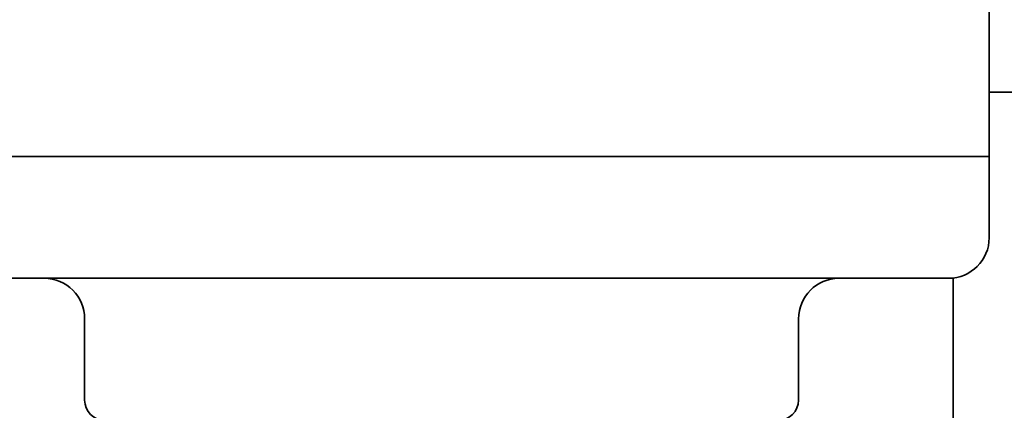
# Model space of a CAD drawing. Extents: x 789 to 3042, y 1095 to 1679.
# Drawn here: x 2604 to 2605, y 1448 to 1448 of the extents above; entities that cross this region are included whole.
import ezdxf

# ---------------------------------------------------------------- set-up
doc = ezdxf.new("R2010")
doc.units = 0
doc.header["$MEASUREMENT"] = 0
doc.layers.get('0').update_dxf_attribs({"linetype": 'CONTINUOUS'})
doc.layers.add('Visible Edges(Pearson)', color=7, linetype='CONTINUOUS', lineweight=35)

# ---------------------------------------------------------------- blocks, each defined once
blk = doc.blocks.new('PLAN')
at = {"layer": 'Visible Edges(Pearson)'}
for p, q in [((7.22236, -14.86811), (7.22236, -20)), ((7.75, -19.9375), (7.22236, -19.9375)), ((6.15937, -20), (7.22236, -20)), ((7.22236, -20), (6.15937, -20)), ((7.22236, -20.07874), (7.22236, -20)), ((7.18299, -20.11811), (6.19874, -20.11811)), ((7.1875, -22.9375), (7.1875, -20.11785)), ((6.34441, -20.15748), (6.34441, -20.23622)), ((7.03732, -20.15748), (7.03732, -20.23622))]:
    blk.add_line(p, q, dxfattribs=at)
for centre, radius, start, end in [((7.18299, -20.07874), 0.03937, 270, 0), ((6.30504, -20.15748), 0.03937, 0, 90), ((7.07669, -20.15748), 0.03937, 90, 180), ((6.36409, -20.23622), 0.01969, 180, 270), ((7.01764, -20.23622), 0.01969, 270, 0)]:
    blk.add_arc(centre, radius, start, end, dxfattribs=at)

msp = doc.modelspace()

# ---------------------------------------------------------------- block references
at = {"color": 7, "linetype": 'Continuous'}
msp.add_blockref('PLAN', (2597.63742, 1468.00902), dxfattribs=at)

doc.saveas('drawing.dxf')
